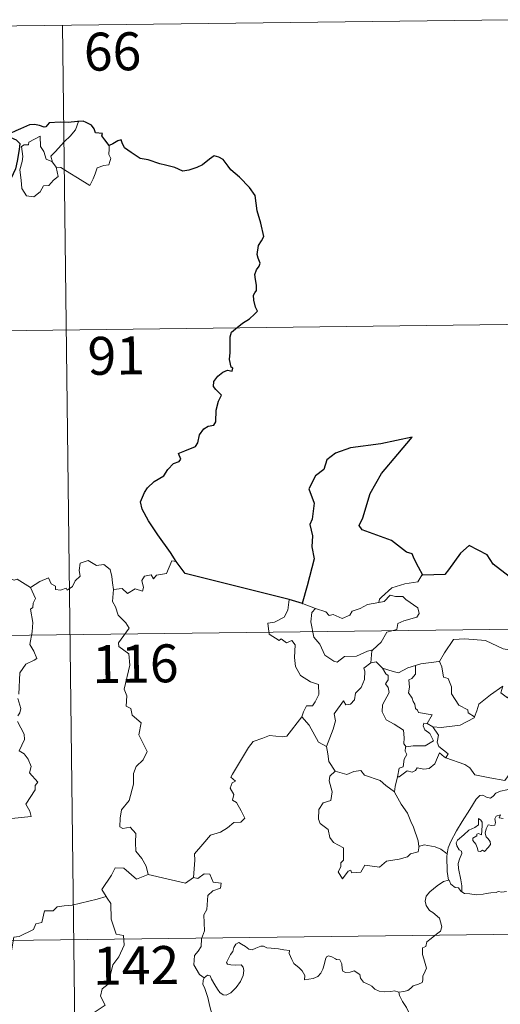
# Model space of a CAD drawing. Units: metres. Extents: x 582518 to 587009, y 4742414 to 4745439.
# Drawn here: x 583047 to 583142, y 4744522 to 4744716 of the extents above; entities that cross this region are included whole.
import ezdxf
from ezdxf.enums import TextEntityAlignment as Align

# ---------------------------------------------------------------- set-up
doc = ezdxf.new("R2010")
doc.units = ezdxf.units.M
doc.header["$MEASUREMENT"] = 0
doc.layers.add('Level 63', color=7, linetype='Continuous', lineweight=0)
doc.styles.add('Arial', font='ARIAL.TTF', dxfattribs={"height": 0.2})

msp = doc.modelspace()

# ---------------------------------------------------------------- linework, layer by layer
at = {"layer": 'Level 63', "linetype": 'Continuous', "lineweight": 0}
for points in [[(582878.53, 4744712.79, -0.49), (583143.35, 4744716.06, -0.49)], [(583055.08, 4744714.97, -0.49), (583058.06, 4744474.06, -0.49)], [(583053.09, 4744687.9, -0.49), (583052.8, 4744689.07, -0.49), (583053.64, 4744689.94, -0.49), (583055.51, 4744692.01, -0.49), (583056.6, 4744693.07, -0.49), (583057.65, 4744694.3, -0.49), (583058.26, 4744695.94, -0.49)], [(583053.83, 4744686.92, -0.49), (583054.25, 4744685.06, -0.49), (583053.29, 4744684.32, -0.49), (583052.41, 4744683.32, -0.49), (583051.31, 4744683.2, -0.49), (583050.7, 4744682.06, -0.49), (583049.44, 4744681.06, -0.49), (583047.99, 4744681.28, -0.49), (583047.03, 4744682.68, -0.49), (583046.93, 4744684.33, -0.49), (583046.67, 4744686.4, -0.49), (583047.1, 4744688.03, -0.49), (583047.26, 4744689.04, -0.49), (583046.97, 4744691, -0.49), (583047.53, 4744691.32, -0.49), (583048.39, 4744691.3, -0.49), (583048.46, 4744691.89, -0.49), (583050.68, 4744693.03, -0.49), (583050.75, 4744691.02, -0.49), (583051.43, 4744690, -0.49), (583051.89, 4744688.51, -0.49)], [(583064.29, 4744691.17, -0.49), (583064.3, 4744690.52, -0.49), (583064.25, 4744689.45, -0.49), (583064.61, 4744688.62, -0.49), (583064.43, 4744688.02, -0.49), (583064.24, 4744687.38, -0.49), (583063.24, 4744687.26, -0.49), (583061.91, 4744686.82, -0.49), (583061.55, 4744685.58, -0.49), (583061.16, 4744684.59, -0.49), (583060.51, 4744683.29, -0.49)], [(583051.89, 4744688.51, -0.49), (583052.98, 4744688.03, -0.49), (583053.09, 4744687.9, -0.49)], [(583053.09, 4744687.9, -0.49), (583053.83, 4744686.92, -0.49)], [(583060.51, 4744683.29, -0.49), (583058.03, 4744684.79, -0.49), (583056.56, 4744685.76, -0.49), (583054.76, 4744686.83, -0.49), (583053.83, 4744686.92, -0.49)], [(582879.28, 4744652.56, -0.49), (583232.37, 4744656.92, -0.49)], [(583048.76, 4744603.88, -0.49), (583050.61, 4744605.04, -0.49), (583052.32, 4744605.76, -0.49), (583052.86, 4744604.61, -0.49), (583053.71, 4744604.12, -0.49), (583053.73, 4744603.49, -0.49), (583054.67, 4744603.31, -0.49), (583055.82, 4744603.71, -0.49), (583056.03, 4744603.35, -0.49), (583057.06, 4744604.09, -0.49), (583057.62, 4744605.21, -0.49), (583058.58, 4744606.08, -0.49), (583058.37, 4744607.2, -0.49), (583058.56, 4744608.66, -0.49), (583060.19, 4744609.17, -0.49), (583061.78, 4744608.21, -0.49), (583063.27, 4744608.38, -0.49), (583064.49, 4744607.41, -0.49), (583064.87, 4744606.06, -0.49), (583064.94, 4744604.79, -0.49), (583065.17, 4744603.49, -0.49)], [(583077.53, 4744608.97, -0.49), (583076.72, 4744609.11, -0.49), (583075.63, 4744606.63, -0.49), (583073.68, 4744606.31, -0.49), (583073.06, 4744605.58, -0.49), (583072.62, 4744606.37, -0.49), (583071.31, 4744606.12, -0.49), (583070.75, 4744605.26, -0.49), (583071.07, 4744603.87, -0.49), (583070.93, 4744603.13, -0.49), (583069.47, 4744603.57, -0.49), (583067.93, 4744602.66, -0.49), (583066.86, 4744603.64, -0.49), (583065.17, 4744603.49, -0.49)], [(583126.27, 4744606.33, -0.49), (583126.06, 4744606.32, -0.49), (583125.27, 4744604.98, -0.49), (583122.75, 4744604.57, -0.49), (583120.14, 4744603.77, -0.49), (583118.13, 4744601.93, -0.49), (583117.74, 4744601.58, -0.49), (583117.62, 4744600.87, -0.49)], [(583048.76, 4744603.88, -0.49), (583046.15, 4744605.53, -0.49), (583045.52, 4744605.3, -0.49), (583044.47, 4744605.69, -0.49), (583042.15, 4744605.09, -0.49), (583040.59, 4744605.24, -0.49), (583038.55, 4744604.15, -0.49)], [(583046.48, 4744582.76, -0.49), (583046.67, 4744587.01, -0.49), (583047.88, 4744588.74, -0.49), (583049.5, 4744589.48, -0.49), (583050.03, 4744589.83, -0.49), (583049.41, 4744591.26, -0.49), (583048.61, 4744592.57, -0.49), (583049.12, 4744595.08, -0.49), (583049.22, 4744596.95, -0.49), (583048.75, 4744599.58, -0.49), (583049.24, 4744599.88, -0.49), (583049.28, 4744600.74, -0.49), (583049.74, 4744601.72, -0.49), (583048.76, 4744603.88, -0.49)], [(583065.17, 4744603.49, -0.49), (583064.95, 4744601.1, -0.49), (583065.56, 4744600.06, -0.49), (583066.09, 4744598.4, -0.49), (583067.6, 4744596.85, -0.49), (583068.26, 4744595.84, -0.49), (583066.13, 4744592.92, -0.49), (583066.22, 4744592.19, -0.49), (583068.18, 4744590.77, -0.49), (583068.39, 4744588.49, -0.49), (583067.26, 4744583.77, -0.49), (583067.81, 4744582.46, -0.49), (583067.7, 4744580.43, -0.49), (583068.57, 4744579.92, -0.49), (583068.85, 4744578.63, -0.49), (583070.61, 4744577.12, -0.49), (583070.2, 4744574.73, -0.49), (583071.79, 4744571.46, -0.49), (583071.05, 4744569.84, -0.49), (583069.62, 4744568.48, -0.49), (583069.13, 4744567.09, -0.49), (583069.1, 4744565, -0.49), (583068.29, 4744561.78, -0.49), (583066.76, 4744559.94, -0.49), (583066.46, 4744558.3, -0.49), (583066.41, 4744556.6, -0.49), (583067.03, 4744556.24, -0.49), (583068.48, 4744556.5, -0.49), (583069.61, 4744555.26, -0.49), (583069.52, 4744553.46, -0.49), (583069.57, 4744551.79, -0.49), (583070.78, 4744550.3, -0.49), (583071.62, 4744548.8, -0.49), (583071.99, 4744547.14, -0.49)], [(583099.85, 4744601.47, -0.49), (583099.62, 4744599.38, -0.49), (583098.87, 4744597.98, -0.49), (583096.95, 4744597.03, -0.49), (583095.63, 4744596.82, -0.49), (583095.95, 4744594.62, -0.49), (583097.88, 4744593.41, -0.49), (583098.3, 4744593.74, -0.49), (583099.36, 4744592.92, -0.49), (583100.42, 4744593.4, -0.49), (583101.05, 4744592.55, -0.49), (583100.91, 4744590.05, -0.49), (583101.11, 4744588.27, -0.49), (583102.09, 4744586.5, -0.49), (583104.06, 4744585.25, -0.49), (583105.67, 4744584.72, -0.49), (583105.72, 4744582.72, -0.49), (583105.02, 4744581.25, -0.49), (583104.51, 4744580.5, -0.49), (583103.31, 4744580.46, -0.49), (583102.71, 4744579.3, -0.49), (583102.36, 4744578.28, -0.49)], [(583102.52, 4744600.68, -0.49), (583105.07, 4744599.71, -0.49)], [(583105.07, 4744599.71, -0.49), (583105.08, 4744599.71, -0.49), (583107.15, 4744599.04, -0.49), (583107.76, 4744598.36, -0.49), (583108.57, 4744598.53, -0.49), (583110.33, 4744597.71, -0.49), (583111.84, 4744598.37, -0.49), (583112.34, 4744599.16, -0.49), (583113.87, 4744599.73, -0.49), (583115.34, 4744600.5, -0.49), (583117.62, 4744600.87, -0.49)], [(583117.62, 4744600.87, -0.49), (583118.67, 4744601.1, -0.49), (583119.84, 4744602.36, -0.49), (583120.91, 4744602.06, -0.49), (583122.32, 4744602.06, -0.49), (583122.94, 4744601.52, -0.49), (583125.29, 4744599.82, -0.49), (583125.55, 4744598.73, -0.49), (583125.08, 4744598.01, -0.49), (583122.55, 4744597.3, -0.49), (583121.33, 4744596.77, -0.49), (583121.17, 4744595.55, -0.49), (583119.14, 4744595.06, -0.49), (583118.06, 4744593.04, -0.49), (583116.4, 4744591.55, -0.49)], [(583105.07, 4744599.71, -0.49), (583104.33, 4744598.95, -0.49), (583104.17, 4744597.06, -0.49), (583104.76, 4744594.06, -0.49), (583105.96, 4744592.66, -0.49), (583106.89, 4744590.46, -0.49), (583108.72, 4744589.3, -0.49), (583109.39, 4744589.08, -0.49), (583110.78, 4744590.24, -0.49), (583113.17, 4744590.29, -0.49), (583115.34, 4744591.29, -0.49), (583116.4, 4744591.55, -0.49)], [(582791.74, 4744591.25, -0.49), (583321.39, 4744597.79, -0.49)], [(583129.44, 4744589.25, -0.49), (583129.58, 4744589.26, -0.49), (583130.58, 4744590.93, -0.49), (583132.33, 4744593.56, -0.49), (583134.58, 4744593.74, -0.49), (583138.68, 4744593.38, -0.49), (583142.13, 4744591.74, -0.49), (583144.62, 4744591.36, -0.49), (583145.41, 4744590.56, -0.49), (583145.41, 4744588.18, -0.49), (583145.08, 4744584.61, -0.49), (583143.02, 4744582.05, -0.49)], [(583116.4, 4744591.55, -0.49), (583116.2, 4744591.37, -0.49), (583116.03, 4744589, -0.49)], [(583116.03, 4744589, -0.49), (583114.65, 4744587.94, -0.49), (583114.82, 4744587.3, -0.49), (583114.77, 4744585.65, -0.49), (583114.11, 4744584.12, -0.49), (583112.99, 4744583, -0.49), (583112.81, 4744581.64, -0.49), (583111.97, 4744580.84, -0.49), (583111.07, 4744580.67, -0.49), (583110.62, 4744581.47, -0.49), (583108.75, 4744578.9, -0.49), (583109.01, 4744577.49, -0.49), (583108.57, 4744575.86, -0.49), (583107.23, 4744572.44, -0.49), (583107.24, 4744572.42, -0.49)], [(583116.03, 4744589, -0.49), (583117.09, 4744589.2, -0.49), (583118.29, 4744587.95, -0.49), (583118.34, 4744587.94, -0.49)], [(583124.81, 4744588.44, -0.49), (583125.86, 4744588.76, -0.49), (583129.44, 4744589.25, -0.49)], [(583129.58, 4744589.26, -0.49), (583130.04, 4744588.16, -0.49), (583130.37, 4744586.12, -0.49), (583131.29, 4744585.88, -0.49), (583131.96, 4744584.24, -0.49), (583131.93, 4744582.82, -0.49), (583133.4, 4744580.58, -0.49), (583135.16, 4744579.71, -0.49), (583135.25, 4744579.1, -0.49), (583136.5, 4744578.28, -0.49)], [(583118.34, 4744587.94, -0.49), (583119, 4744586.83, -0.49), (583119.44, 4744586.46, -0.49), (583119.42, 4744585.64, -0.49), (583118.93, 4744584.81, -0.49), (583119.43, 4744584.07, -0.49), (583119.62, 4744583.13, -0.49), (583118.34, 4744580.68, -0.49), (583118.25, 4744579.27, -0.49), (583119.07, 4744577.68, -0.49), (583120.63, 4744576.85, -0.49), (583122.46, 4744575.67, -0.49), (583122.57, 4744574.14, -0.49), (583122.5, 4744572.96, -0.49), (583123, 4744572.37, -0.49)], [(583118.34, 4744587.94, -0.49), (583120.41, 4744587.29, -0.49), (583121.48, 4744587.01, -0.49), (583123.35, 4744588.02, -0.49), (583124.81, 4744588.44, -0.49)], [(583124.81, 4744588.44, -0.49), (583124.86, 4744586.76, -0.49), (583124.1, 4744585.86, -0.49), (583123.54, 4744585.63, -0.49), (583123.62, 4744584.19, -0.49), (583123.45, 4744583.07, -0.49), (583124.16, 4744582, -0.49), (583124.35, 4744581.33, -0.49), (583124.68, 4744580.81, -0.49), (583124.85, 4744579.93, -0.49), (583125.23, 4744579.59, -0.49), (583125.43, 4744579.15, -0.49), (583128.1, 4744578.68, -0.49), (583127.17, 4744576.96, -0.49)], [(583136.5, 4744578.28, -0.49), (583136.96, 4744579.49, -0.49), (583137.38, 4744580.81, -0.49), (583139.64, 4744582.64, -0.49), (583142.1, 4744584.38, -0.49), (583141.7, 4744583.08, -0.49), (583143.02, 4744582.05, -0.49)], [(583046.24, 4744578.48, -0.49), (583046.68, 4744579.08, -0.49), (583046.87, 4744579.92, -0.49), (583046.25, 4744581.9, -0.49)], [(583043.13, 4744558.05, -0.49), (583048.9, 4744558.58, -0.49), (583048.61, 4744559.67, -0.49), (583047.85, 4744561.08, -0.49), (583049.72, 4744563.89, -0.49), (583049.68, 4744564.74, -0.49), (583050.22, 4744565.37, -0.49), (583048.54, 4744567.24, -0.49), (583048.88, 4744568.46, -0.49), (583048.32, 4744569.94, -0.49), (583047.52, 4744571, -0.49), (583046.54, 4744571.6, -0.49), (583047.61, 4744573.83, -0.49), (583047.52, 4744574.85, -0.49), (583046.18, 4744577.38, -0.49)], [(583080.98, 4744546.57, -0.49), (583081.26, 4744549.95, -0.49), (583081.17, 4744551.21, -0.49), (583082.85, 4744553.17, -0.49), (583084.3, 4744554.93, -0.49), (583086.31, 4744555.5, -0.49), (583087.72, 4744556.34, -0.49), (583088.92, 4744557.4, -0.49), (583090.31, 4744557.48, -0.49), (583091.13, 4744558.27, -0.49), (583090.41, 4744559.75, -0.49), (583089.44, 4744561.39, -0.49), (583088.7, 4744561.86, -0.49), (583088.97, 4744562.96, -0.49), (583088.25, 4744564.24, -0.49), (583088.61, 4744565.27, -0.49), (583089.3, 4744565.56, -0.49), (583088.35, 4744566.41, -0.49), (583088.69, 4744567, -0.49), (583091.85, 4744572.23, -0.49), (583092.76, 4744573.41, -0.49), (583094.66, 4744574.09, -0.49), (583095.98, 4744574.61, -0.49), (583098.5, 4744574.37, -0.49), (583099.4, 4744574.48, -0.49), (583102.36, 4744578.28, -0.49)], [(583102.36, 4744578.28, -0.49), (583103.81, 4744576.64, -0.49), (583105.69, 4744573.31, -0.49), (583107.24, 4744572.42, -0.49)], [(583128.28, 4744576.31, -0.49), (583129.92, 4744576.19, -0.49), (583133.67, 4744576.66, -0.49), (583136.43, 4744578.09, -0.49), (583136.5, 4744578.28, -0.49)], [(583127.17, 4744576.96, -0.49), (583126.48, 4744577.03, -0.49), (583126.37, 4744576.55, -0.49), (583126.68, 4744575.76, -0.49), (583127.67, 4744575, -0.49), (583128.38, 4744573.54, -0.49), (583126.76, 4744572.57, -0.49), (583124.35, 4744572.6, -0.49), (583123, 4744572.37, -0.49)], [(583127.17, 4744576.96, -0.49), (583128.28, 4744576.31, -0.49)], [(583130.86, 4744570.22, -0.49), (583131.29, 4744570.99, -0.49), (583129.46, 4744572.46, -0.49), (583129.09, 4744573.31, -0.49), (583129.39, 4744574.7, -0.49), (583128.28, 4744576.31, -0.49)], [(583107.24, 4744572.42, -0.49), (583107.51, 4744570.97, -0.49), (583107.74, 4744569.51, -0.49), (583108.97, 4744567.6, -0.49)], [(583123, 4744572.37, -0.49), (583122.88, 4744572.34, -0.49), (583122.8, 4744571.55, -0.49), (583123.09, 4744570.85, -0.49), (583122.62, 4744569.97, -0.49), (583122.38, 4744568.4, -0.49), (583121.61, 4744568.19, -0.49), (583121.28, 4744566.45, -0.49), (583121.4, 4744566.58, -0.49)], [(583121.28, 4744566.45, -0.49), (583121.62, 4744566.46, -0.49), (583123.16, 4744567.64, -0.49), (583124.2, 4744567.4, -0.49), (583124.81, 4744567.71, -0.49), (583125.14, 4744568.23, -0.49), (583126.45, 4744567.99, -0.49), (583127.56, 4744568.1, -0.49), (583128.68, 4744569, -0.49), (583129.17, 4744570.26, -0.49), (583129.58, 4744571.22, -0.49), (583130.47, 4744570.37, -0.49), (583130.86, 4744570.22, -0.49)], [(583130.86, 4744570.22, -0.49), (583134.56, 4744568.88, -0.49), (583135.55, 4744568.22, -0.49), (583136.57, 4744566.86, -0.49), (583139.55, 4744566.24, -0.49), (583142.51, 4744565.7, -0.49), (583144.28, 4744568.16, -0.49), (583145.7, 4744567.53, -0.49)], [(583108.97, 4744567.6, -0.49), (583107.88, 4744566.6, -0.49), (583107.78, 4744565.66, -0.49), (583108.34, 4744563.49, -0.49), (583108.12, 4744561.77, -0.49), (583106.6, 4744561.29, -0.49), (583105.76, 4744560.01, -0.49), (583105.65, 4744558.1, -0.49), (583105.99, 4744557.22, -0.49), (583107.58, 4744556.01, -0.49), (583107.89, 4744554.48, -0.49), (583108.61, 4744553.46, -0.49), (583110.61, 4744552.45, -0.49), (583110.59, 4744549.97, -0.49), (583110.1, 4744549.47, -0.49), (583110.08, 4744548.67, -0.49), (583109.56, 4744547.67, -0.49), (583110.4, 4744546.28, -0.49), (583111.54, 4744547.79, -0.49), (583112.04, 4744548.01, -0.49), (583112.19, 4744547.51, -0.49), (583114.04, 4744547.58, -0.49), (583114.82, 4744548.98, -0.49), (583117.73, 4744548.62, -0.49), (583119.12, 4744549.81, -0.49), (583121.62, 4744550.2, -0.49), (583123.25, 4744550.61, -0.49), (583123.82, 4744551.24, -0.49), (583125.37, 4744551.65, -0.49), (583125.59, 4744552.82, -0.49)], [(583108.97, 4744567.6, -0.49), (583108.99, 4744567.55, -0.49), (583111.25, 4744566.88, -0.49), (583112.62, 4744567.49, -0.49), (583114.06, 4744567.7, -0.49), (583114.77, 4744566.79, -0.49), (583117.84, 4744565.74, -0.49), (583118.96, 4744564.72, -0.49), (583120.7, 4744563.48, -0.49)], [(583145.7, 4744567.53, -0.49), (583144.82, 4744566.49, -0.49), (583144.34, 4744565.82, -0.49), (583144.23, 4744564.9, -0.49), (583144.24, 4744564.38, -0.49), (583142.9, 4744563.88, -0.49), (583141.65, 4744563.64, -0.49), (583140.7, 4744563.24, -0.49), (583140.21, 4744562.64, -0.49), (583139.62, 4744562.22, -0.49), (583138.86, 4744562.43, -0.49), (583138.14, 4744562.83, -0.49), (583137.56, 4744562.76, -0.49), (583136.79, 4744562.01, -0.49), (583135.56, 4744559.97, -0.49), (583134.08, 4744557.62, -0.49), (583132.94, 4744555.79, -0.49), (583131.84, 4744553.65, -0.49), (583131.26, 4744552.42, -0.49), (583131.1, 4744551.25, -0.49)], [(583120.7, 4744563.48, -0.49), (583120.82, 4744564.55, -0.49), (583121.28, 4744566.45, -0.49)], [(583125.51, 4744552.7, -0.49), (583125.37, 4744553.83, -0.49), (583124.42, 4744556.49, -0.49), (583123.91, 4744557.62, -0.49), (583123.26, 4744559.28, -0.49), (583122.02, 4744561.02, -0.49), (583120.7, 4744563.4, -0.49), (583120.7, 4744563.48, -0.49)], [(583134, 4744543.73, -0.49), (583133.96, 4744544.92, -0.49), (583133.77, 4744546.08, -0.49), (583133.36, 4744548.34, -0.49), (583133.27, 4744549.33, -0.49), (583133.52, 4744550.21, -0.49), (583133.97, 4744551.3, -0.49), (583133.91, 4744551.79, -0.49), (583133.47, 4744552.05, -0.49), (583133.03, 4744552.8, -0.49), (583132.88, 4744553.38, -0.49), (583133.14, 4744553.95, -0.49), (583134.4, 4744554.96, -0.49), (583135.39, 4744555.9, -0.49), (583136.59, 4744556.46, -0.49), (583137.3, 4744556.95, -0.49), (583137.3, 4744558.24, -0.49), (583137.77, 4744557.88, -0.49), (583138.01, 4744557.49, -0.49), (583138.02, 4744556.76, -0.49), (583137.87, 4744555.02, -0.49), (583137.27, 4744555.24, -0.49), (583136.96, 4744555.12, -0.49), (583136.96, 4744554.78, -0.49), (583136.17, 4744554.36, -0.49), (583136.14, 4744553.87, -0.49), (583136.74, 4744553.14, -0.49), (583137.05, 4744552.48, -0.49), (583137.2, 4744551.76, -0.49), (583137.67, 4744551.68, -0.49), (583138.09, 4744551.95, -0.49), (583138.49, 4744551.72, -0.49), (583139.2, 4744552.46, -0.49), (583139.64, 4744553.11, -0.49), (583139.58, 4744553.66, -0.49), (583139.14, 4744554.28, -0.49), (583138.79, 4744554.6, -0.49), (583138.61, 4744555.33, -0.49), (583138.79, 4744556.19, -0.49), (583139.19, 4744556.94, -0.49), (583139.92, 4744556.86, -0.49), (583140.54, 4744556.88, -0.49), (583140.64, 4744557.4, -0.49), (583140.49, 4744558.18, -0.49), (583140.8, 4744558.7, -0.49), (583141.62, 4744558.93, -0.49), (583141.39, 4744558.38, -0.49), (583142.14, 4744558.22, -0.49)], [(583131.1, 4744551.25, -0.49), (583129.87, 4744552.14, -0.49), (583128.72, 4744552.6, -0.49), (583126.54, 4744553.01, -0.49), (583125.51, 4744552.7, -0.49)], [(583125.59, 4744552.82, -0.49), (583125.51, 4744552.7, -0.49)], [(583131.1, 4744551.25, -0.49), (583131.02, 4744550.68, -0.49), (583131.11, 4744547.76, -0.49), (583131.36, 4744546.04, -0.49)], [(583071.99, 4744547.14, -0.49), (583069.72, 4744546.22, -0.49), (583067.24, 4744548.43, -0.49), (583065.48, 4744548.45, -0.49), (583064.8, 4744547.02, -0.49), (583062.89, 4744544.21, -0.49), (583063.7, 4744542.83, -0.49)], [(583071.99, 4744547.14, -0.49), (583079.42, 4744545.46, -0.49), (583080.98, 4744546.57, -0.49)], [(583083.09, 4744526.74, -0.49), (583082.17, 4744527.36, -0.49), (583081.02, 4744529.28, -0.49), (583081.15, 4744531.12, -0.49), (583081.87, 4744531.98, -0.49), (583082.51, 4744532.94, -0.49), (583082.56, 4744534.47, -0.49), (583083.18, 4744536.05, -0.49), (583083.03, 4744539.15, -0.49), (583083.63, 4744540.22, -0.49), (583083.8, 4744542.97, -0.49), (583084.79, 4744543.9, -0.49), (583086.33, 4744544.48, -0.49), (583086.42, 4744545.41, -0.49), (583084.88, 4744545.61, -0.49), (583084.19, 4744547.23, -0.49), (583083.07, 4744547.29, -0.49), (583081.84, 4744546.37, -0.49), (583080.98, 4744546.57, -0.49)], [(583121.52, 4744523.91, -0.49), (583122.53, 4744524.05, -0.49), (583123.32, 4744524.24, -0.49), (583123.91, 4744524.72, -0.49), (583124.36, 4744525.12, -0.49), (583125.46, 4744525.46, -0.49), (583126.18, 4744525.8, -0.49), (583126.3, 4744526.3, -0.49), (583126.27, 4744527.04, -0.49), (583126.75, 4744528.04, -0.49), (583127.03, 4744528.64, -0.49), (583126.47, 4744530.46, -0.49), (583126.21, 4744531.36, -0.49), (583126.25, 4744532.63, -0.49), (583126.85, 4744532.94, -0.49), (583127.1, 4744533.82, -0.49), (583127.92, 4744534.48, -0.49), (583128.99, 4744535.37, -0.49), (583129.8, 4744535.93, -0.49), (583130.03, 4744536.82, -0.49), (583129.8, 4744537.81, -0.49), (583129.56, 4744538.52, -0.49), (583128.26, 4744539.62, -0.49), (583127.58, 4744540.03, -0.49), (583126.92, 4744541.03, -0.49), (583126.75, 4744541.86, -0.49), (583126.97, 4744542.85, -0.49), (583127.66, 4744543.73, -0.49), (583129.1, 4744544.88, -0.49), (583130.37, 4744545.75, -0.49), (583131.36, 4744546.04, -0.49)], [(583131.36, 4744546.04, -0.49), (583131.46, 4744546.06, -0.49), (583131.81, 4744545.24, -0.49), (583132.67, 4744544.56, -0.49), (583133.35, 4744544.54, -0.49), (583133.8, 4744543.85, -0.49), (583134, 4744543.73, -0.49)], [(583063.7, 4744542.83, -0.49), (583061.92, 4744542.28, -0.49), (583056.97, 4744541.08, -0.49), (583055.4, 4744540.94, -0.49), (583054.07, 4744540.74, -0.49), (583053.25, 4744539.99, -0.49), (583051.52, 4744539.96, -0.49), (583051, 4744537.68, -0.49), (583049.82, 4744537.4, -0.49), (583049.37, 4744536.3, -0.49), (583046.51, 4744534.92, -0.49), (583045.45, 4744534.77, -0.49), (583044.83, 4744530.87, -0.49), (583044.63, 4744530.52, -0.49), (583044.64, 4744530.39, -0.49)], [(583063.7, 4744542.83, -0.49), (583063.92, 4744542.46, -0.49), (583064.65, 4744541.43, -0.49), (583064.74, 4744538.3, -0.49), (583065.67, 4744535.39, -0.49), (583067.16, 4744535.07, -0.49), (583067.25, 4744533.16, -0.49), (583066.23, 4744530.9, -0.49), (583065.02, 4744529.29, -0.49), (583064.14, 4744525.47, -0.49), (583062.95, 4744524.59, -0.49), (583062.58, 4744523.13, -0.49), (583063.53, 4744521.34, -0.49), (583058.36, 4744517.93, -0.49), (583058.12, 4744515.71, -0.49)], [(583134, 4744543.73, -0.49), (583134.49, 4744543.41, -0.49), (583135.57, 4744543.36, -0.49), (583136.8, 4744543.12, -0.49), (583138.18, 4744543.24, -0.49), (583138.82, 4744543.42, -0.49), (583139.71, 4744543.55, -0.49), (583140.74, 4744543.58, -0.49), (583141.18, 4744543.8, -0.49), (583141.92, 4744543.69, -0.49), (583142.84, 4744543.76, -0.49)], [(582792.49, 4744531.02, -0.49), (583322.13, 4744537.56, -0.49)], [(583083.09, 4744526.74, -0.49), (583083.72, 4744527.26, -0.49), (583084.26, 4744527.12, -0.49), (583084.5, 4744526.44, -0.49), (583085.16, 4744525.38, -0.49), (583085.74, 4744524.52, -0.49), (583086.18, 4744523.86, -0.49), (583086.85, 4744523.4, -0.49), (583087.46, 4744523.29, -0.49), (583088.32, 4744523.76, -0.49), (583089.38, 4744524.82, -0.49), (583090.25, 4744526.03, -0.49), (583090.76, 4744527.16, -0.49), (583090.94, 4744528.15, -0.49), (583090.76, 4744528.85, -0.49), (583090.36, 4744529.28, -0.49), (583089.25, 4744529.25, -0.49), (583088.32, 4744529.29, -0.49), (583087.71, 4744529.43, -0.49), (583087.5, 4744529.78, -0.49), (583087.85, 4744530.43, -0.49), (583088.29, 4744531.31, -0.49), (583088.74, 4744531.96, -0.49), (583088.95, 4744532.73, -0.49), (583089.31, 4744533.38, -0.49), (583089.92, 4744533.73, -0.49), (583090.46, 4744533.41, -0.49), (583091.26, 4744532.9, -0.49), (583091.92, 4744532.4, -0.49), (583092.54, 4744532.29, -0.49), (583093.27, 4744532.61, -0.49), (583094.26, 4744533, -0.49), (583094.79, 4744532.98, -0.49), (583095.43, 4744532.68, -0.49), (583096.32, 4744532.62, -0.49), (583097.76, 4744532.47, -0.49), (583098.82, 4744532.24, -0.49), (583099.92, 4744532.14, -0.49), (583099.85, 4744531.52, -0.49), (583100.43, 4744530.36, -0.49), (583100.77, 4744529.55, -0.49), (583101.84, 4744528.74, -0.49), (583102.46, 4744528.11, -0.49), (583102.99, 4744527.2, -0.49), (583102.93, 4744526.33, -0.49), (583103.73, 4744526.47, -0.49), (583104.6, 4744526.58, -0.49), (583105.55, 4744526.98, -0.49), (583106.1, 4744527.66, -0.49), (583106.55, 4744528.47, -0.49), (583106.79, 4744529.33, -0.49), (583107.03, 4744530.43, -0.49), (583107.26, 4744530.86, -0.49), (583107.66, 4744531.09, -0.49), (583108.3, 4744530.87, -0.49), (583109.06, 4744530.49, -0.49), (583109.22, 4744530.33, -0.49), (583109.89, 4744530.3, -0.49), (583110.27, 4744529.5, -0.49), (583110.36, 4744528.53, -0.49), (583110.48, 4744528.02, -0.49), (583111.03, 4744527.79, -0.49), (583111.94, 4744527.88, -0.49), (583112.71, 4744528.09, -0.49), (583113.83, 4744527.37, -0.49), (583113.94, 4744526.68, -0.49), (583114.58, 4744525.85, -0.49), (583115.72, 4744525.33, -0.49), (583116.2, 4744525.08, -0.49), (583116.8, 4744524.52, -0.49), (583117.66, 4744524.07, -0.49), (583118.76, 4744523.98, -0.49), (583119.94, 4744524.02, -0.49), (583120.71, 4744524.19, -0.49), (583121.52, 4744523.91, -0.49)], [(583083.64, 4744514.01, -0.49), (583083.77, 4744515.31, -0.49), (583083.84, 4744516.12, -0.49), (583083.69, 4744516.88, -0.49), (583084.02, 4744517.58, -0.49), (583084.91, 4744518.67, -0.49), (583084.67, 4744519.52, -0.49), (583084.32, 4744520.52, -0.49), (583084.1, 4744521.64, -0.49), (583083.78, 4744522.83, -0.49), (583083.53, 4744523.61, -0.49), (583083.16, 4744524.83, -0.49), (583082.79, 4744525.44, -0.49), (583082.9, 4744526.21, -0.49), (583083.08, 4744526.72, -0.49), (583083.09, 4744526.74, -0.49)], [(583121.52, 4744523.91, -0.49), (583121.69, 4744523.21, -0.49), (583122.28, 4744522.04, -0.49), (583123.04, 4744520.87, -0.49), (583123.52, 4744519.86, -0.49), (583123.61, 4744519.21, -0.49), (583123.29, 4744518.19, -0.49), (583123.05, 4744517.62, -0.49), (583123.29, 4744516.51, -0.49), (583123.57, 4744515.34, -0.49), (583123.52, 4744514.53, -0.49)]]:
    msp.add_polyline3d(points, dxfattribs=at)
at = {"layer": 'Level 63', "linetype": 'Continuous', "lineweight": 30}
for points in [[(583058.26, 4744695.94, -0.49), (583058.07, 4744695.92, -0.49), (583056.2, 4744695.72, -0.49), (583054.63, 4744695.8, -0.49), (583052.44, 4744695.65, -0.49), (583051.83, 4744694.86, -0.49), (583051.45, 4744694.8, -0.49), (583050.53, 4744695.16, -0.49), (583049.59, 4744695.38, -0.49), (583048.58, 4744695.26, -0.49), (583046.78, 4744694.48, -0.49), (583045.84, 4744694.13, -0.49), (583044.74, 4744693.55, -0.49), (583044.91, 4744692.81, -0.49), (583045.94, 4744692.31, -0.49), (583046.64, 4744691.57, -0.49), (583046.55, 4744690.41, -0.49), (583046.16, 4744688.09, -0.49), (583045.78, 4744686.62, -0.49), (583044.91, 4744684.59, -0.49), (583044.5, 4744683.33, -0.49), (583044.14, 4744682.08, -0.49), (583043.51, 4744681.12, -0.49), (583042.36, 4744680.28, -0.49)], [(583064.29, 4744691.17, -0.49), (583063.46, 4744692.29, -0.49), (583062.87, 4744693.11, -0.49), (583062.98, 4744693.54, -0.49), (583061.59, 4744693.7, -0.49), (583061.32, 4744694.49, -0.49), (583060.84, 4744695.21, -0.49), (583059.79, 4744695.75, -0.49), (583059.16, 4744696, -0.49), (583058.26, 4744695.94, -0.49)], [(583077.53, 4744608.97, -0.49), (583076.44, 4744610.78, -0.49), (583073.93, 4744614.24, -0.49), (583072.08, 4744617.05, -0.49), (583070.84, 4744619.35, -0.49), (583070.5, 4744620.76, -0.49), (583071.29, 4744622.64, -0.49), (583071.86, 4744623.56, -0.49), (583073.17, 4744624.83, -0.49), (583075.12, 4744625.94, -0.49), (583075.88, 4744627.2, -0.49), (583077.02, 4744628.38, -0.49), (583078.12, 4744628.77, -0.49), (583078.46, 4744629.22, -0.49), (583077.98, 4744630.34, -0.49), (583078.25, 4744630.5, -0.49), (583079.27, 4744630.86, -0.49), (583081.34, 4744631.74, -0.49), (583081.86, 4744632.44, -0.49), (583082.13, 4744634.02, -0.49), (583082.99, 4744635.22, -0.49), (583083.88, 4744635.72, -0.49), (583084.96, 4744635.92, -0.49), (583085.4, 4744636.59, -0.49), (583085.43, 4744638.88, -0.49), (583085.94, 4744640.68, -0.49), (583086.52, 4744641.86, -0.49), (583085.39, 4744642.96, -0.49), (583084.9, 4744643.55, -0.49), (583085.02, 4744644.54, -0.49), (583085.78, 4744645.6, -0.49), (583086.76, 4744646.43, -0.49), (583087.7, 4744646.8, -0.49), (583088.62, 4744646.58, -0.49), (583088.77, 4744647.22, -0.49), (583088.4, 4744647.37, -0.49), (583088.08, 4744648.93, -0.49), (583088.2, 4744650.28, -0.49), (583088.25, 4744651.9, -0.49), (583088.23, 4744653.39, -0.49), (583088.45, 4744654.32, -0.49), (583089.24, 4744655, -0.49), (583090.68, 4744656.09, -0.49), (583092.01, 4744656.98, -0.49), (583093.02, 4744657.87, -0.49), (583093.64, 4744658.48, -0.49), (583093.25, 4744659.25, -0.49), (583092.88, 4744660.61, -0.49), (583092.85, 4744661.62, -0.49), (583093.09, 4744662.12, -0.49), (583093.45, 4744662.58, -0.49), (583093.43, 4744663.61, -0.49), (583093.25, 4744664.71, -0.49), (583093.11, 4744665.72, -0.49), (583093.41, 4744666.66, -0.49), (583093.94, 4744667.37, -0.49), (583094.13, 4744667.98, -0.49), (583093.73, 4744668.95, -0.49), (583093.58, 4744669.63, -0.49), (583093.83, 4744671.47, -0.49), (583094.4, 4744672.33, -0.49), (583094.86, 4744673.24, -0.49), (583094.31, 4744675.88, -0.49), (583093.57, 4744678.31, -0.49), (583093.18, 4744681.32, -0.49), (583092.06, 4744682.9, -0.49), (583090.04, 4744684.95, -0.49), (583088.38, 4744686.41, -0.49), (583087.82, 4744687.11, -0.49), (583086.83, 4744688.42, -0.49), (583086, 4744688.89, -0.49), (583085.09, 4744689.14, -0.49), (583084.15, 4744688.47, -0.49), (583082.74, 4744687.38, -0.49), (583081.65, 4744686.88, -0.49), (583080.05, 4744686.3, -0.49), (583078.89, 4744686.16, -0.49), (583077.29, 4744686.85, -0.49), (583075.42, 4744687.3, -0.49), (583074.33, 4744687.61, -0.49), (583072, 4744688.34, -0.49), (583070.45, 4744688.6, -0.49), (583068.68, 4744689.79, -0.49), (583067.33, 4744690.71, -0.49), (583066.9, 4744691.71, -0.49), (583066.66, 4744692.3, -0.49), (583066, 4744692.13, -0.49), (583065.04, 4744691.54, -0.49), (583064.29, 4744691.17, -0.49)], [(583126.27, 4744606.33, -0.49), (583125.44, 4744607.88, -0.49), (583124.57, 4744609.52, -0.49), (583124.15, 4744610.49, -0.49), (583123.04, 4744610.85, -0.49), (583120.12, 4744613.13, -0.49), (583114.29, 4744615.24, -0.49), (583113.72, 4744616.14, -0.49), (583114.4, 4744617.64, -0.49), (583115.86, 4744622.42, -0.49), (583118.1, 4744626.39, -0.49), (583121.36, 4744630.2, -0.49), (583124.18, 4744633.57, -0.49), (583117.96, 4744632.24, -0.49), (583111.98, 4744631.46, -0.49), (583109.02, 4744630.4, -0.49), (583107.34, 4744629.09, -0.49), (583106.75, 4744627.18, -0.49), (583105.06, 4744625.93, -0.49), (583103.73, 4744623.36, -0.49), (583104.79, 4744620.5, -0.49), (583104.45, 4744617.36, -0.49), (583103.97, 4744616.33, -0.49), (583104.48, 4744614.06, -0.49), (583104.38, 4744611.92, -0.49), (583104.81, 4744609.51, -0.49), (583103.4, 4744604.22, -0.49), (583102.43, 4744600.72, -0.49), (583102.52, 4744600.68, -0.49)], [(583158.69, 4744594.34, -0.49), (583157.94, 4744596.67, -0.49), (583157.84, 4744601.16, -0.49), (583156.98, 4744601.21, -0.49), (583154.31, 4744602.82, -0.49), (583149.92, 4744604.91, -0.49), (583148.1, 4744603.36, -0.49), (583145.88, 4744604.04, -0.49), (583140.18, 4744608.45, -0.49), (583138.98, 4744610.33, -0.49), (583135.41, 4744612.17, -0.49), (583133.72, 4744610.67, -0.49), (583131.36, 4744607.32, -0.49), (583130.6, 4744606.43, -0.49), (583126.27, 4744606.33, -0.49)], [(583099.85, 4744601.47, -0.49), (583079.32, 4744606.65, -0.49), (583077.53, 4744608.97, -0.49)], [(583102.52, 4744600.68, -0.49), (583099.85, 4744601.47, -0.49)]]:
    msp.add_polyline3d(points, dxfattribs=at)

# ---------------------------------------------------------------- texts
at = {"layer": 'Level 63', "linetype": 'Continuous', "lineweight": 13, "style": 'Arial'}
for s, p in [('66', (583064.98, 4744709.78, -0.49)), ('91', (583065.71, 4744649.68, -0.49)), ('116', (583069.5, 4744588.8, -0.49)), ('142', (583069.63, 4744529.19, -0.49))]:
    msp.add_text(s, height=7.5, rotation=0.7086, dxfattribs=at).set_placement(p, align=Align.MIDDLE_CENTER)

doc.saveas('drawing.dxf')
